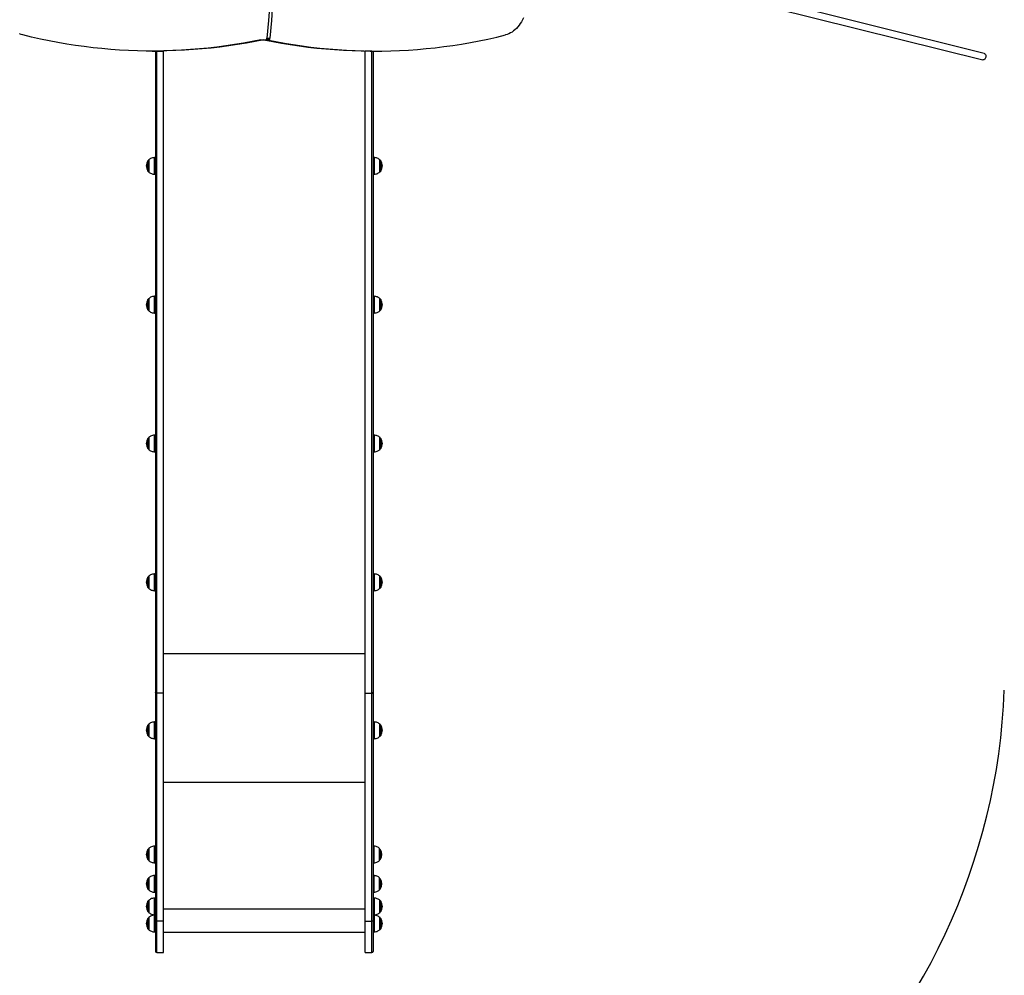
# Model space of a CAD drawing. Units: millimetres. Extents: x 6970 to 17900, y 4475 to 13519.
# Drawn here: x 14100 to 16448, y 6418 to 8697 of the extents above; entities that cross this region are included whole.
import ezdxf

# ---------------------------------------------------------------- set-up
doc = ezdxf.new("R2010")
doc.units = ezdxf.units.MM
doc.header["$LTSCALE"] = 80

msp = doc.modelspace()

# ---------------------------------------------------------------- linework, layer by layer
at = {"color": 7, "linetype": 'Continuous', "lineweight": 25}
for p, q in [((16399.8, 8616.2), (15788.5, 8768.7)), ((15784.6, 8753.1), (16396, 8600.7)), ((14675.4, 8648.9), (14687, 8648.9)), ((14694.1, 8648.9), (14687, 8648.9)), ((14689.8, 8652.5), (14696.9, 8652.5)), ((14416.2, 8621.9), (14423.3, 8621.9)), ((14423.9, 8621.9), (14423.9, 7092.7)), ((14426.9, 8621.4), (14442.9, 8621.4)), ((14426.9, 7090.9), (14426.9, 8621.4)), ((14442.9, 8621.4), (14442.9, 8622)), ((14442.9, 7090.9), (14442.9, 8621.4)), ((14923.9, 8621.4), (14923.9, 8622)), ((14939.9, 8621.4), (14923.9, 8621.4)), ((14923.9, 7090.9), (14923.9, 8621.4)), ((14939.9, 7090.9), (14939.9, 8621.4)), ((14942.2, 8621.9), (14949.3, 8621.9)), ((14942.9, 8621.9), (14942.9, 7092.7)), ((14407.6, 8362), (14407.6, 8334)), ((14423.9, 8368), (14422.3, 8368)), ((14944.6, 8368), (14942.9, 8368)), ((14959.3, 8334), (14959.3, 8362)), ((14422.3, 8328), (14423.9, 8328)), ((14942.9, 8328), (14944.6, 8328)), ((14407.6, 8031), (14407.6, 8003)), ((14423.9, 8037), (14422.3, 8037)), ((14944.6, 8037), (14942.9, 8037)), ((14959.3, 8003), (14959.3, 8031)), ((14422.3, 7997), (14423.9, 7997)), ((14942.9, 7997), (14944.6, 7997)), ((14407.6, 7700), (14407.6, 7672)), ((14423.9, 7706), (14422.3, 7706)), ((14944.6, 7706), (14942.9, 7706)), ((14959.3, 7672), (14959.3, 7700)), ((14422.3, 7666), (14423.9, 7666)), ((14942.9, 7666), (14944.6, 7666)), ((14423.9, 7375.1), (14422.3, 7375.1)), ((14944.6, 7375.1), (14942.9, 7375.1)), ((14407.6, 7369.1), (14407.6, 7341.1)), ((14959.3, 7341.1), (14959.3, 7369.1)), ((14422.3, 7335.1), (14423.9, 7335.1)), ((14942.9, 7335.1), (14944.6, 7335.1)), ((14423.9, 7092.7), (14423.9, 6547.9)), ((14442.9, 7090.9), (14426.9, 7090.9)), ((14426.9, 6547.4), (14426.9, 7090.9)), ((14442.9, 6547.4), (14442.9, 7090.9)), ((14923.9, 7090.9), (14939.9, 7090.9)), ((14923.9, 6547.4), (14923.9, 7090.9)), ((14939.9, 6547.4), (14939.9, 7090.9)), ((14942.9, 7092.7), (14942.9, 6547.9)), ((14423.9, 7022.2), (14422.3, 7022.2)), ((14944.6, 7022.2), (14942.9, 7022.2)), ((14407.6, 7016.2), (14407.6, 6988.2)), ((14959.3, 6988.2), (14959.3, 7016.2)), ((14422.3, 6982.2), (14423.9, 6982.2)), ((14942.9, 6982.2), (14944.6, 6982.2)), ((14407.6, 6720), (14407.6, 6692)), ((14423.9, 6726), (14422.3, 6726)), ((14943.6, 6726), (14942.9, 6726)), ((14958.3, 6692), (14958.3, 6720)), ((14422.3, 6686), (14423.9, 6686)), ((14942.9, 6686), (14943.6, 6686)), ((14407.6, 6650), (14407.6, 6622)), ((14423.9, 6656), (14422.3, 6656)), ((14943.6, 6656), (14942.9, 6656)), ((14958.3, 6622), (14958.3, 6650)), ((14407.6, 6596.2), (14407.6, 6568.2)), ((14422.3, 6616), (14423.9, 6616)), ((14423.9, 6602.2), (14422.3, 6602.2)), ((14942.9, 6616), (14943.6, 6616)), ((14944.6, 6602.2), (14942.9, 6602.2)), ((14959.3, 6568.2), (14959.3, 6596.2)), ((14407.6, 6555.3), (14407.6, 6527.3)), ((14422.3, 6562.2), (14423.9, 6562.2)), ((14423.9, 6561.3), (14422.3, 6561.3)), ((14942.9, 6562.2), (14944.6, 6562.2)), ((14944.6, 6561.3), (14942.9, 6561.3)), ((14959.3, 6527.3), (14959.3, 6555.3)), ((14423.9, 6547.9), (14423.9, 6475)), ((14442.9, 6547.4), (14426.9, 6547.4)), ((14442.9, 6472), (14442.9, 6547.4)), ((14923.9, 6547.4), (14939.9, 6547.4)), ((14923.9, 6472), (14923.9, 6547.4)), ((14942.9, 6547.9), (14942.9, 6475)), ((14422.3, 6521.3), (14423.9, 6521.3)), ((14442.9, 6521), (14923.9, 6521)), ((14942.9, 6521.3), (14944.6, 6521.3)), ((14426.9, 6472), (14442.9, 6472)), ((14923.9, 6472), (14939.9, 6472))]:
    msp.add_line(p, q, dxfattribs=at)
at = {"color": 8, "linetype": 'Continuous', "lineweight": 25}
for p, q in [((14426.9, 8621.4), (14426.9, 8621.9)), ((14939.9, 8621.4), (14939.9, 8621.9)), ((14406, 8335.7), (14406, 8360.2)), ((14407.8, 8362.3), (14407.8, 8333.6)), ((14421.5, 8328), (14421.5, 8367.9)), ((14422.3, 8368), (14422.3, 8355.8)), ((14944.6, 8355.8), (14944.6, 8368)), ((14945.3, 8367.9), (14945.3, 8328)), ((14959.1, 8333.6), (14959.1, 8362.3)), ((14960.9, 8360.2), (14960.9, 8336.7)), ((14422.3, 8355.8), (14422.3, 8328)), ((14944.6, 8328), (14944.6, 8355.8)), ((14960.9, 8336.7), (14960.9, 8335.7)), ((14406, 8004.7), (14406, 8029.3)), ((14407.8, 8031.4), (14407.8, 8002.6)), ((14421.5, 7997), (14421.5, 8037)), ((14422.3, 8037), (14422.3, 8025.6)), ((14944.6, 8025.6), (14944.6, 8037)), ((14945.3, 8037), (14945.3, 7997)), ((14959.1, 8002.6), (14959.1, 8031.4)), ((14960.9, 8029.3), (14960.9, 8005.9)), ((14422.3, 8025.6), (14422.3, 7997)), ((14944.6, 7997), (14944.6, 8025.6)), ((14960.9, 8005.9), (14960.9, 8004.7)), ((14407.8, 7700.4), (14407.8, 7671.7)), ((14421.5, 7666.1), (14421.5, 7706)), ((14422.3, 7706), (14422.3, 7694.5)), ((14944.6, 7694.5), (14944.6, 7706)), ((14945.3, 7706), (14945.3, 7666.1)), ((14959.1, 7671.7), (14959.1, 7700.4)), ((14406, 7673.8), (14406, 7698.3)), ((14422.3, 7694.5), (14422.3, 7666)), ((14944.6, 7666), (14944.6, 7694.5)), ((14960.9, 7698.3), (14960.9, 7674.9)), ((14960.9, 7674.9), (14960.9, 7673.8)), ((14421.5, 7335.1), (14421.5, 7375)), ((14422.3, 7375.1), (14422.3, 7362.5)), ((14944.6, 7362.5), (14944.6, 7375.1)), ((14945.3, 7375), (14945.3, 7335.1)), ((14406, 7342.8), (14406, 7367.4)), ((14407.8, 7369.4), (14407.8, 7340.7)), ((14422.3, 7362.5), (14422.3, 7335.1)), ((14944.6, 7335.1), (14944.6, 7362.5)), ((14959.1, 7340.7), (14959.1, 7369.4)), ((14960.9, 7367.4), (14960.9, 7343.7)), ((14960.9, 7343.7), (14960.9, 7342.8)), ((14442.9, 7184.9), (14923.9, 7184.9)), ((14421.5, 6982.2), (14421.5, 7022.1)), ((14422.3, 7022.2), (14422.3, 7007.8)), ((14944.6, 7007.8), (14944.6, 7022.2)), ((14945.3, 7022.1), (14945.3, 6982.2)), ((14406, 6989.9), (14406, 7014.4)), ((14407.8, 7016.5), (14407.8, 6987.8)), ((14422.3, 7007.8), (14422.3, 6982.2)), ((14944.6, 6982.2), (14944.6, 7007.8)), ((14959.1, 6987.8), (14959.1, 7016.5)), ((14960.9, 7014.4), (14960.9, 6990.4)), ((14960.9, 6990.4), (14960.9, 6989.9)), ((14442.9, 6878.3), (14923.9, 6878.3)), ((14406, 6693.7), (14406, 6718.3)), ((14407.8, 6720.4), (14407.8, 6691.7)), ((14421.5, 6686), (14421.5, 6726)), ((14422.3, 6726), (14422.3, 6706)), ((14943.6, 6706), (14943.6, 6726)), ((14944.3, 6726), (14944.3, 6686)), ((14958.1, 6691.7), (14958.1, 6720.4)), ((14959.9, 6718.3), (14959.9, 6693.7)), ((14422.3, 6706), (14422.3, 6686)), ((14943.6, 6686), (14943.6, 6706)), ((14406, 6623.7), (14406, 6648.3)), ((14407.8, 6650.4), (14407.8, 6621.7)), ((14421.5, 6616), (14421.5, 6656)), ((14422.3, 6656), (14422.3, 6636)), ((14943.6, 6636), (14943.6, 6656)), ((14944.3, 6656), (14944.3, 6616)), ((14958.1, 6621.7), (14958.1, 6650.4)), ((14959.9, 6648.3), (14959.9, 6623.7)), ((14422.3, 6636), (14422.3, 6616)), ((14943.6, 6616), (14943.6, 6636)), ((14407.8, 6596.5), (14407.8, 6567.8)), ((14421.5, 6562.2), (14421.5, 6602.1)), ((14422.3, 6602.2), (14422.3, 6585.3)), ((14944.6, 6582.2), (14944.6, 6602.2)), ((14945.3, 6602.1), (14945.3, 6562.2)), ((14959.1, 6567.8), (14959.1, 6596.5)), ((14406, 6569.9), (14406, 6594.4)), ((14422.3, 6585.3), (14422.3, 6562.2)), ((14442.9, 6576.5), (14923.9, 6576.5)), ((14944.6, 6562.2), (14944.6, 6582.2)), ((14960.9, 6594.4), (14960.9, 6569.9)), ((14406, 6529.1), (14406, 6553.6)), ((14407.8, 6555.7), (14407.8, 6527)), ((14421.5, 6521.4), (14421.5, 6561.3)), ((14422.3, 6561.3), (14422.3, 6541.3)), ((14944.6, 6544.5), (14944.6, 6561.3)), ((14945.3, 6561.3), (14945.3, 6521.4)), ((14959.1, 6527), (14959.1, 6555.7)), ((14960.9, 6553.6), (14960.9, 6529.2)), ((14422.3, 6541.3), (14422.3, 6521.3)), ((14426.9, 6472), (14426.9, 6547.4)), ((14939.9, 6472), (14939.9, 6547.4)), ((14944.6, 6521.3), (14944.6, 6544.5)), ((14960.9, 6529.2), (14960.9, 6529.1))]:
    msp.add_line(p, q, dxfattribs=at)
at = {"color": 7, "linetype": 'Continuous', "lineweight": 25, "flags": 128}
for points in [[(14710.7, 9205), (14710.8, 9162.4), (14710.7, 9119.8), (14710.2, 9077.2), (14709.4, 9034.6), (14708.4, 8992.1), (14707.1, 8949.5), (14705.4, 8907), (14703.6, 8864.5), (14701.4, 8822), (14698.9, 8779.6), (14696.2, 8737.2), (14693.1, 8694.8), (14689.8, 8652.5)], [(14717.8, 9205), (14717.9, 9162.4), (14717.7, 9119.8), (14717.3, 9077.2), (14716.5, 9034.6), (14715.5, 8992.1), (14714.1, 8949.5), (14712.5, 8907), (14710.6, 8864.5), (14708.5, 8822), (14706, 8779.6), (14703.2, 8737.2), (14700.2, 8694.8), (14696.9, 8652.5)], [(15301.1, 8701), (15298.8, 8696.2), (15296.3, 8691.6), (15293.6, 8687.3), (15290.7, 8683.2), (15287.7, 8679.4), (15284.4, 8675.9), (15281, 8672.6), (15277.5, 8669.7), (15273.9, 8667.2), (15270.1, 8664.9), (15266.2, 8663), (15262.3, 8661.5), (15258.3, 8660.3)], [(14107.8, 8660.3), (14103.8, 8661.5), (14099.9, 8663)], [(14675.4, 8648.9), (14654.5, 8644.7), (14633.6, 8640.9), (14612.6, 8637.4), (14591.6, 8634.2), (14570.6, 8631.4), (14549.5, 8629), (14528.5, 8626.9), (14507.4, 8625.2), (14486.3, 8623.8), (14465.2, 8622.8), (14444.1, 8622.2), (14423, 8621.9), (14401.8, 8621.9), (14380.7, 8622.4), (14359.6, 8623.1), (14338.5, 8624.3), (14317.4, 8625.8), (14296.4, 8627.6), (14275.3, 8629.8), (14254.3, 8632.4), (14233.3, 8635.3), (14212.3, 8638.6), (14191.3, 8642.2), (14170.4, 8646.2), (14149.5, 8650.5), (14128.6, 8655.2), (14107.8, 8660.3)], [(14682.5, 8648.9), (14661.6, 8644.7), (14640.6, 8640.9), (14619.7, 8637.4), (14598.7, 8634.2), (14577.6, 8631.4), (14556.6, 8629), (14535.5, 8626.9), (14514.5, 8625.2), (14493.4, 8623.8), (14472.3, 8622.8), (14451.2, 8622.2), (14430, 8621.9), (14423.3, 8621.9)], [(14682.5, 8648.9), (14703.4, 8644.7), (14724.4, 8640.9), (14745.4, 8637.4), (14766.5, 8634.2), (14787.5, 8631.4), (14808.6, 8629), (14829.7, 8626.9), (14850.8, 8625.2), (14872, 8623.8), (14893.1, 8622.8), (14914.3, 8622.2), (14935.4, 8621.9), (14942.2, 8621.9)], [(14689.5, 8648.9), (14710.5, 8644.7), (14731.5, 8640.9), (14752.5, 8637.4), (14773.5, 8634.2), (14794.6, 8631.4), (14815.7, 8629), (14836.8, 8626.9), (14857.9, 8625.2), (14879, 8623.8), (14900.2, 8622.8), (14921.3, 8622.2), (14942.5, 8621.9), (14963.7, 8621.9), (14984.8, 8622.4), (15006, 8623.1), (15027.1, 8624.3), (15048.3, 8625.8), (15069.4, 8627.6), (15090.5, 8629.8), (15111.6, 8632.4), (15132.6, 8635.3), (15153.6, 8638.6), (15174.6, 8642.2), (15195.6, 8646.2), (15216.5, 8650.5), (15237.4, 8655.2), (15258.3, 8660.3)], [(16399.8, 8616.2), (16400.2, 8616.1), (16401.2, 8615.5), (16402.2, 8614.6), (16402.9, 8613.4), (16403.4, 8612), (16403.6, 8610.4), (16403.6, 8608.7), (16403.3, 8607), (16402.7, 8605.4), (16402, 8603.9), (16401, 8602.6), (16399.9, 8601.6), (16398.7, 8600.9), (16397.4, 8600.6), (16396.2, 8600.6), (16396, 8600.7)], [(14426.9, 7090.9), (14426.4, 7090.9), (14425.8, 7091), (14425.3, 7091.2), (14424.8, 7091.4), (14424.4, 7091.7), (14424.2, 7092), (14424, 7092.4), (14423.9, 7092.7)], [(14939.9, 7090.9), (14940.5, 7090.9), (14941.1, 7091), (14941.6, 7091.2), (14942.1, 7091.4), (14942.4, 7091.7), (14942.7, 7092), (14942.9, 7092.4), (14942.9, 7092.7)]]:
    msp.add_lwpolyline(points, dxfattribs=at)
at = {"color": 7, "linetype": 'Continuous', "lineweight": 25}
for centre, radius, start, end in [((14686.4, 8652.3), 3.41, 280.1423, 3.0439), ((14693.5, 8652.3), 3.41, 280.1423, 3.0439), ((14422.7, 8348), 20.7, 143.6737, 216.3263), ((14408.4, 8358.5), 3, 104.7929, 143.6737), ((14408.1, 8362), 0.5, 134.4217, 180), ((14422.3, 8358), 10, 90, 94.2523), ((14944.6, 8358), 10, 85.7477, 90), ((14958.8, 8362), 0.5, 0, 45.5783), ((14958.5, 8358.5), 3, 36.3263, 75.2071), ((14944.2, 8348), 20.7, 323.6737, 36.3263), ((14408.4, 8337.5), 3, 216.3263, 255.2071), ((14408.1, 8334), 0.5, 180, 225.5783), ((14958.8, 8334), 0.5, 314.4217, 0), ((14958.5, 8337.5), 3, 284.7929, 323.6737), ((14422.3, 8338), 10, 265.7477, 270), ((14944.6, 8338), 10, 270, 274.2523), ((14422.7, 8017), 20.7, 143.6737, 216.3263), ((14408.4, 8027.5), 3, 104.7929, 143.6737), ((14408.1, 8031), 0.5, 134.4217, 180), ((14422.3, 8027), 10, 90, 94.2523), ((14944.6, 8027), 10, 85.7477, 90), ((14958.8, 8031), 0.5, 0, 45.5783), ((14958.5, 8027.5), 3, 36.3263, 75.2071), ((14944.2, 8017), 20.7, 323.6737, 36.3263), ((14408.4, 8006.5), 3, 216.3263, 255.2071), ((14958.5, 8006.5), 3, 284.7929, 323.6737), ((14408.1, 8003), 0.5, 180, 225.5783), ((14422.3, 8007), 10, 265.7477, 270), ((14944.6, 8007), 10, 270, 274.2523), ((14958.8, 8003), 0.5, 314.4217, 0), ((14408.4, 7696.5), 3, 104.7929, 143.6737), ((14408.1, 7700), 0.5, 134.4217, 180), ((14422.3, 7696), 10, 90, 94.2523), ((14944.6, 7696), 10, 85.7477, 90), ((14958.8, 7700), 0.5, 0, 45.5783), ((14958.5, 7696.5), 3, 36.3263, 75.2071), ((14422.7, 7686), 20.7, 143.6737, 216.3263), ((14944.2, 7686), 20.7, 323.6737, 36.3263), ((14408.4, 7675.5), 3, 216.3263, 255.2071), ((14408.1, 7672), 0.5, 180, 225.5783), ((14422.3, 7676), 10, 265.7477, 270), ((14944.6, 7676), 10, 270, 274.2523), ((14958.8, 7672), 0.5, 314.4217, 0), ((14958.5, 7675.5), 3, 284.7929, 323.6737), ((14422.3, 7365.1), 10, 90, 94.2523), ((14944.6, 7365.1), 10, 85.7477, 90), ((14422.7, 7355.1), 20.7, 143.6737, 216.3263), ((14408.4, 7365.6), 3, 104.7929, 143.6737), ((14408.1, 7369.1), 0.5, 134.4217, 180), ((14958.8, 7369.1), 0.5, 0, 45.5783), ((14958.5, 7365.6), 3, 36.3263, 75.2071), ((14944.2, 7355.1), 20.7, 323.6737, 36.3263), ((14408.4, 7344.6), 3, 216.3263, 255.2071), ((14408.1, 7341.1), 0.5, 180, 225.5783), ((14422.3, 7345.1), 10, 265.7477, 270), ((14944.6, 7345.1), 10, 270, 274.2523), ((14958.8, 7341.1), 0.5, 314.4217, 0), ((14958.5, 7344.6), 3, 284.7929, 323.6737), ((14948.6, 7153.3), 1500, 311.8103, 357.8753), ((14422.3, 7012.2), 10, 90, 94.2523), ((14944.6, 7012.2), 10, 85.7477, 90), ((14422.7, 7002.2), 20.7, 143.6737, 216.3263), ((14408.4, 7012.7), 3, 104.7929, 143.6737), ((14408.1, 7016.2), 0.5, 134.4217, 180), ((14958.8, 7016.2), 0.5, 0, 45.5783), ((14958.5, 7012.7), 3, 36.3263, 75.2071), ((14944.2, 7002.2), 20.7, 323.6737, 36.3263), ((14408.4, 6991.7), 3, 216.3263, 255.2071), ((14408.1, 6988.2), 0.5, 180, 225.5783), ((14422.3, 6992.2), 10, 265.7477, 270), ((14944.6, 6992.2), 10, 270, 274.2523), ((14958.8, 6988.2), 0.5, 314.4217, 0), ((14958.5, 6991.7), 3, 284.7929, 323.6737), ((14422.7, 6706), 20.7, 143.6737, 216.3263), ((14408.4, 6716.5), 3, 104.7929, 143.6737), ((14408.1, 6720), 0.5, 134.4217, 180), ((14422.3, 6716), 10, 90, 94.2523), ((14943.6, 6716), 10, 85.7477, 90), ((14957.8, 6720), 0.5, 0, 45.5783), ((14957.5, 6716.5), 3, 36.3263, 75.2071), ((14943.2, 6706), 20.7, 323.6737, 36.3263), ((14408.4, 6695.5), 3, 216.3263, 255.2071), ((14408.1, 6692), 0.5, 180, 225.5783), ((14957.8, 6692), 0.5, 314.4217, 0), ((14957.5, 6695.5), 3, 284.7929, 323.6737), ((14422.3, 6696), 10, 265.7477, 270), ((14943.6, 6696), 10, 270, 274.2523), ((14422.7, 6636), 20.7, 143.6737, 216.3263), ((14408.4, 6646.5), 3, 104.7929, 143.6737), ((14408.1, 6650), 0.5, 134.4217, 180), ((14422.3, 6646), 10, 90, 94.2523), ((14943.6, 6646), 10, 85.7477, 90), ((14957.8, 6650), 0.5, 0, 45.5783), ((14957.5, 6646.5), 3, 36.3263, 75.2071), ((14943.2, 6636), 20.7, 323.6737, 36.3263), ((14408.4, 6625.5), 3, 216.3263, 255.2071), ((14408.1, 6622), 0.5, 180, 225.5783), ((14957.8, 6622), 0.5, 314.4217, 0), ((14957.5, 6625.5), 3, 284.7929, 323.6737), ((14408.1, 6596.2), 0.5, 134.4217, 180), ((14422.3, 6626), 10, 265.7477, 270), ((14422.3, 6592.2), 10, 90, 94.2523), ((14943.6, 6626), 10, 270, 274.2523), ((14944.6, 6592.2), 10, 85.7477, 90), ((14958.8, 6596.2), 0.5, 0, 45.5783), ((14422.7, 6582.2), 20.7, 143.6737, 216.3263), ((14408.4, 6592.7), 3, 104.7929, 143.6737), ((14958.5, 6592.7), 3, 36.3263, 75.2071), ((14944.2, 6582.2), 20.7, 323.6737, 36.3263), ((14422.7, 6541.3), 20.7, 143.6737, 216.3263), ((14408.4, 6571.7), 3, 216.3263, 255.2071), ((14408.4, 6551.8), 3, 104.7929, 143.6737), ((14408.1, 6568.2), 0.5, 180, 225.5783), ((14408.1, 6555.3), 0.5, 134.4217, 180), ((14422.3, 6572.2), 10, 265.7477, 270), ((14422.3, 6551.3), 10, 90, 94.2523), ((14944.6, 6572.2), 10, 270, 274.2523), ((14944.6, 6551.3), 10, 85.7477, 90), ((14958.8, 6568.2), 0.5, 314.4217, 0), ((14958.8, 6555.3), 0.5, 0, 45.5783), ((14958.5, 6571.7), 3, 284.7929, 323.6737), ((14958.5, 6551.8), 3, 36.3263, 75.2071), ((14944.2, 6541.3), 20.7, 323.6737, 36.3263), ((14408.4, 6530.8), 3, 216.3263, 255.2071), ((14408.1, 6527.3), 0.5, 180, 225.5783), ((14426.2, 6552.4), 5.03, 243.1641, 278.3495), ((14940.7, 6552.4), 5.03, 261.6505, 296.8359), ((14958.8, 6527.3), 0.5, 314.4217, 0), ((14958.5, 6530.8), 3, 284.7929, 323.6737), ((14422.3, 6531.3), 10, 265.7477, 270), ((14944.6, 6531.3), 10, 270, 274.2523), ((14426.9, 6475), 3, 180, 270), ((14939.9, 6475), 3, 270, 0)]:
    msp.add_arc(centre, radius, start, end, dxfattribs=at)
at = {"color": 8, "linetype": 'Continuous', "lineweight": 25}
for centre, start, end in [((14426.9, 8625.5), 242.0804, 271.0146), ((14940, 8625.5), 268.9874, 297.885)]:
    msp.add_arc(centre, 4.17, start, end, dxfattribs=at)
at = {"color": 7, "linetype": 'Continuous', "lineweight": 25}
for points, knots in [([(14421.5, 8367.9), (14419.9, 8367.7), (14416.8, 8367.4), (14412.8, 8365.9), (14409.7, 8364.1), (14408.3, 8362.8), (14407.7, 8362.2)], [0, 0, 0, 0, 0.310063, 0.616498, 0.844791, 1, 1, 1, 1]), ([(14959.1, 8362.2), (14958.3, 8363), (14956.4, 8364.8), (14952.9, 8366.4), (14949.1, 8367.6), (14946.6, 8367.8), (14945.4, 8367.9)], [0, 0, 0, 0, 0.215547, 0.51087, 0.758882, 1, 1, 1, 1]), ([(14407.7, 8333.8), (14408.5, 8333), (14410.4, 8331.2), (14414, 8329.5), (14417.8, 8328.4), (14420.3, 8328.1), (14421.5, 8328)], [0, 0, 0, 0, 0.217014, 0.51177, 0.759306, 1, 1, 1, 1]), ([(14945.4, 8328), (14946.9, 8328.2), (14950.1, 8328.5), (14954.1, 8330), (14957.2, 8331.8), (14958.6, 8333.2), (14959.1, 8333.7)], [0, 0, 0, 0, 0.31017, 0.616845, 0.845318, 1, 1, 1, 1]), ([(14421.5, 8036.9), (14420, 8036.8), (14416.8, 8036.4), (14412.8, 8034.9), (14409.7, 8033.2), (14408.3, 8031.8), (14407.7, 8031.2)], [0, 0, 0, 0, 0.310215, 0.616159, 0.844088, 1, 1, 1, 1]), ([(14959.1, 8031.2), (14958.3, 8032), (14956.4, 8033.8), (14952.9, 8035.5), (14949.1, 8036.6), (14946.6, 8036.8), (14945.4, 8037)], [0, 0, 0, 0, 0.216874, 0.511677, 0.759253, 1, 1, 1, 1]), ([(14407.7, 8002.8), (14408.5, 8002), (14410.4, 8000.2), (14414, 7998.5), (14417.8, 7997.4), (14420.3, 7997.2), (14421.5, 7997.1)], [0, 0, 0, 0, 0.217362, 0.511869, 0.759197, 1, 1, 1, 1]), ([(14945.4, 7997.1), (14946.9, 7997.2), (14950.1, 7997.6), (14954.1, 7999.1), (14957.2, 8000.8), (14958.6, 8002.2), (14959.2, 8002.8)], [0, 0, 0, 0, 0.309586, 0.615918, 0.844134, 1, 1, 1, 1]), ([(14421.5, 7706), (14420, 7705.8), (14416.8, 7705.5), (14412.8, 7704), (14409.7, 7702.2), (14408.3, 7700.8), (14407.7, 7700.3)], [0, 0, 0, 0, 0.3101298, 0.6161706, 0.8441705, 1, 1, 1, 1]), ([(14959.1, 7700.3), (14958.3, 7701), (14956.4, 7702.8), (14952.9, 7704.5), (14949.1, 7705.6), (14946.6, 7705.9), (14945.4, 7706)], [0, 0, 0, 0, 0.216636, 0.511543, 0.759206, 1, 1, 1, 1]), ([(14407.7, 7671.8), (14408.5, 7671.1), (14410.4, 7669.3), (14414, 7667.6), (14417.8, 7666.5), (14420.3, 7666.2), (14421.5, 7666.1)], [0, 0, 0, 0, 0.217357, 0.511904, 0.759264, 1, 1, 1, 1]), ([(14945.4, 7666.1), (14946.9, 7666.3), (14950.1, 7666.6), (14954.1, 7668.1), (14957.2, 7669.9), (14958.6, 7671.3), (14959.1, 7671.8)], [0, 0, 0, 0, 0.3096762, 0.616069, 0.8443311, 1, 1, 1, 1]), ([(14421.5, 7375), (14419.9, 7374.8), (14416.8, 7374.5), (14412.8, 7373), (14409.7, 7371.2), (14408.3, 7369.9), (14407.7, 7369.3)], [0, 0, 0, 0, 0.310222, 0.617042, 0.845622, 1, 1, 1, 1]), ([(14959.1, 7369.3), (14958.3, 7370.1), (14956.4, 7371.9), (14952.9, 7373.5), (14949.1, 7374.7), (14946.6, 7374.9), (14945.4, 7375)], [0, 0, 0, 0, 0.214393, 0.510114, 0.758461, 1, 1, 1, 1]), ([(14407.8, 7340.9), (14408.6, 7340.1), (14410.4, 7338.3), (14414, 7336.6), (14417.8, 7335.5), (14420.3, 7335.2), (14421.5, 7335.1)], [0, 0, 0, 0, 0.216426, 0.511422, 0.759161, 1, 1, 1, 1]), ([(14945.4, 7335.1), (14946.9, 7335.3), (14950.1, 7335.6), (14954.1, 7337.1), (14957.2, 7338.9), (14958.6, 7340.3), (14959.1, 7340.8)], [0, 0, 0, 0, 0.310754, 0.617729, 0.846425, 1, 1, 1, 1]), ([(14421.5, 7022.1), (14419.9, 7021.9), (14416.8, 7021.6), (14412.8, 7020.1), (14409.7, 7018.3), (14408.3, 7017), (14407.8, 7016.5)], [0, 0, 0, 0, 0.311555, 0.619567, 0.849036, 1, 1, 1, 1]), ([(14959.1, 7016.4), (14958.3, 7017.2), (14956.4, 7019), (14952.9, 7020.6), (14949.1, 7021.8), (14946.6, 7022), (14945.3, 7022.1)], [0, 0, 0, 0, 0.214389, 0.509627, 0.757569, 1, 1, 1, 1]), ([(14407.8, 6987.9), (14408.6, 6987.2), (14410.5, 6985.4), (14414, 6983.7), (14417.8, 6982.6), (14420.3, 6982.3), (14421.5, 6982.2)], [0, 0, 0, 0, 0.2115709, 0.5081297, 0.7571804, 1, 1, 1, 1]), ([(14945.3, 6982.2), (14946.9, 6982.4), (14950.1, 6982.7), (14954.1, 6984.2), (14957.2, 6986), (14958.6, 6987.4), (14959.1, 6987.9)], [0, 0, 0, 0, 0.31159, 0.619006, 0.84803, 1, 1, 1, 1]), ([(14421.5, 6726), (14419.9, 6725.8), (14416.8, 6725.5), (14412.8, 6724), (14409.7, 6722.2), (14408.3, 6720.8), (14407.8, 6720.3)], [0, 0, 0, 0, 0.312027, 0.620233, 0.849847, 1, 1, 1, 1]), ([(14958.1, 6720.3), (14957.3, 6721), (14955.4, 6722.8), (14951.9, 6724.5), (14948.1, 6725.6), (14945.6, 6725.8), (14944.3, 6726)], [0, 0, 0, 0, 0.212975, 0.508865, 0.757353, 1, 1, 1, 1]), ([(14407.8, 6691.8), (14408.6, 6691), (14410.5, 6689.2), (14414, 6687.6), (14417.8, 6686.4), (14420.3, 6686.2), (14421.5, 6686.1)], [0, 0, 0, 0, 0.212975, 0.508865, 0.757353, 1, 1, 1, 1]), ([(14944.4, 6686.1), (14945.9, 6686.2), (14949.1, 6686.6), (14953.1, 6688.1), (14956.2, 6689.8), (14957.5, 6691.2), (14958.1, 6691.7)], [0, 0, 0, 0, 0.312027, 0.620233, 0.849847, 1, 1, 1, 1]), ([(14421.5, 6656), (14419.9, 6655.8), (14416.8, 6655.5), (14412.8, 6654), (14409.7, 6652.2), (14408.3, 6650.8), (14407.8, 6650.3)], [0, 0, 0, 0, 0.312027, 0.620233, 0.849847, 1, 1, 1, 1]), ([(14958.1, 6650.3), (14957.3, 6651), (14955.4, 6652.8), (14951.9, 6654.5), (14948.1, 6655.6), (14945.6, 6655.8), (14944.3, 6656)], [0, 0, 0, 0, 0.212975, 0.508865, 0.757353, 1, 1, 1, 1]), ([(14407.8, 6621.8), (14408.6, 6621), (14410.5, 6619.2), (14414, 6617.6), (14417.8, 6616.4), (14420.3, 6616.2), (14421.5, 6616.1)], [0, 0, 0, 0, 0.212975, 0.508865, 0.757353, 1, 1, 1, 1]), ([(14944.4, 6616.1), (14945.9, 6616.2), (14949.1, 6616.6), (14953.1, 6618.1), (14956.2, 6619.8), (14957.5, 6621.2), (14958.1, 6621.7)], [0, 0, 0, 0, 0.312027, 0.620233, 0.849847, 1, 1, 1, 1]), ([(14421.5, 6602.1), (14419.9, 6601.9), (14416.8, 6601.6), (14412.8, 6600.1), (14409.7, 6598.3), (14408.3, 6597), (14407.7, 6596.4)], [0, 0, 0, 0, 0.30995, 0.61599, 0.843989, 1, 1, 1, 1]), ([(14959.1, 6596.4), (14958.3, 6597.2), (14956.4, 6599), (14952.9, 6600.6), (14949.1, 6601.8), (14946.6, 6602), (14945.3, 6602.1)], [0, 0, 0, 0, 0.212975, 0.508865, 0.757353, 1, 1, 1, 1]), ([(14407.7, 6568), (14408.5, 6567.2), (14410.4, 6565.4), (14414, 6563.7), (14417.8, 6562.6), (14420.3, 6562.3), (14421.5, 6562.2)], [0, 0, 0, 0, 0.217235, 0.511861, 0.759289, 1, 1, 1, 1]), ([(14421.5, 6561.3), (14419.9, 6561.1), (14416.8, 6560.8), (14412.8, 6559.3), (14409.7, 6557.5), (14408.3, 6556.2), (14407.8, 6555.6)], [0, 0, 0, 0, 0.312027, 0.620233, 0.849847, 1, 1, 1, 1]), ([(14945.4, 6562.2), (14946.9, 6562.4), (14950.1, 6562.7), (14954.1, 6564.2), (14957.2, 6566), (14958.5, 6567.3), (14959.1, 6567.9)], [0, 0, 0, 0, 0.312027, 0.620233, 0.849847, 1, 1, 1, 1]), ([(14959.1, 6555.5), (14958.3, 6556.3), (14956.4, 6558.1), (14952.9, 6559.8), (14949.1, 6560.9), (14946.6, 6561.2), (14945.4, 6561.3)], [0, 0, 0, 0, 0.2173384, 0.5119896, 0.7594384, 1, 1, 1, 1]), ([(14407.8, 6527.1), (14408.6, 6526.3), (14410.5, 6524.5), (14414, 6522.9), (14417.8, 6521.7), (14420.3, 6521.5), (14421.5, 6521.4)], [0, 0, 0, 0, 0.212975, 0.508865, 0.757353, 1, 1, 1, 1]), ([(14945.4, 6521.4), (14946.9, 6521.6), (14950.1, 6521.9), (14954.1, 6523.4), (14957.2, 6525.2), (14958.6, 6526.6), (14959.2, 6527.1)], [0, 0, 0, 0, 0.30954, 0.615749, 0.843874, 1, 1, 1, 1])]:
    msp.add_open_spline(points, degree=3, knots=knots, dxfattribs=at)

doc.saveas('drawing.dxf')
